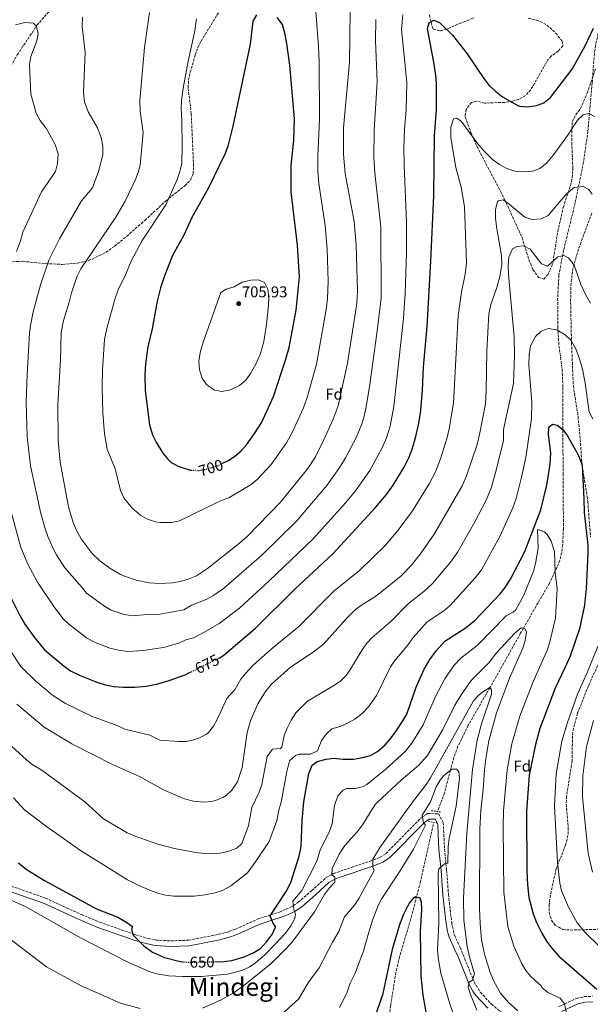
# Model space of a CAD drawing. Units: metres. Extents: x 600221 to 603653, y 4756926 to 4759289.
# Drawn here: x 602616 to 602981, y 4757473 to 4758103 of the extents above; entities that cross this region are included whole.
import ezdxf
from ezdxf.enums import TextEntityAlignment as Align

# ---------------------------------------------------------------- set-up
doc = ezdxf.new("R2010")
doc.units = ezdxf.units.M
doc.header["$MEASUREMENT"] = 0
for name, pattern in [('DGN Style 2', [1.739922, 1.043953, -0.695969]), ('DGN Style 3', [2.435891, 1.739922, -0.695969]), ('DGN Style 5', [1.217945, 0.521977, -0.695969])]:
    doc.linetypes.add(name, pattern=pattern)
for name, color, linetype, lineweight in [('Barranco lineal', 142, 'DGN Style 3', 13), ('Camino', 7, 'DGN Style 3', 0), ('Cota de curva de nivel directora', 7, 'Continuous', 0), ('Cota de punto acotado terreno', 7, 'Continuous', 0), ('Curva de nivel directora', 30, 'Continuous', 30), ('Curva de nivel directora no vista', 30, 'DGN Style 5', 30), ('Curva de nivel intermedia', 30, 'Continuous', 0), ('Etiqueta de zona arbolada', 92, 'Continuous', 0), ('Margen derecho', 7, 'Continuous', 0), ('Pontón-alcantarilla (pasos de agua)', 1, 'DGN Style 2', 0), ('Punto acotado terreno (símbolo)', 7, 'Continuous', 0), ('Texto de Área (paraje) menor', 7, 'Continuous', 0), ('Zona arbolada', 92, 'DGN Style 3', 0)]:
    doc.layers.add(name, color=color, linetype=linetype, lineweight=lineweight)
doc.styles.add('Style-Arial', font='arial.ttf')

# ---------------------------------------------------------------- blocks, each defined once
blk = doc.blocks.new('5PATER')
at = {"layer": 'Punto acotado terreno (símbolo)', "linetype": 'Continuous', "lineweight": 0}
h = blk.add_hatch(color=51, dxfattribs=at)
edge = h.paths.add_edge_path()
edge.add_ellipse((0, 0), major_axis=(-0.11, -0.111), ratio=0.999422, start_angle=0, end_angle=360)

msp = doc.modelspace()

# ---------------------------------------------------------------- linework, layer by layer
at = {"layer": 'Barranco lineal', "color": 142, "linetype": 'DGN Style 3', "lineweight": 13}
for points in [[(602531.55, 4757963.28, 660.9), (602550.48, 4757986.42, 665.25), (602568.36, 4758007.45, 670), (602580.99, 4758030.59, 671.98), (602600.97, 4758055.84, 675.1), (602614.65, 4758080.03, 679.79), (602627.27, 4758098.96, 680.15), (602640.94, 4758114.74, 684.07), (602661.98, 4758133.67, 685.87), (602683.02, 4758157.86, 690), (602697.74, 4758173.64, 691.4), (602707.21, 4758202.04, 695), (602707.21, 4758220.97, 695.54), (602701.95, 4758238.85, 697.6), (602698.8, 4758266.2, 700)], [(603017.35, 4758266.02, 690.95), (603013.3, 4758240.26, 687.61), (603011.98, 4758223.31, 685.21), (603008.78, 4758199.57, 683.58), (603006.82, 4758189.77, 683.09), (603002.04, 4758171.7, 682.2), (602998.34, 4758162.52, 680.53), (602996.25, 4758156.08, 679.4), (602993.08, 4758131.36, 677.41), (602988.86, 4758105.64, 674.59), (602984.47, 4758086.11, 673.42), (602983.71, 4758080.88, 673.03), (602982.28, 4758062.2, 670.49), (602979.59, 4758031.25, 668.4), (602976.78, 4758011.57, 666.11), (602971.43, 4757985.58, 664.02), (602964.01, 4757955.15, 659.75), (602961, 4757939.32, 657.75), (602960.23, 4757924.47, 655.72)], [(602960.23, 4757924.47, 655.72), (602960.28, 4757906.53, 655.09), (602960.45, 4757903.86, 655), (602961.06, 4757894.1, 654.52), (602963.11, 4757879.28, 653.39), (602963.6, 4757867.39, 652.31), (602963.49, 4757840.65, 650), (602963.48, 4757840.19, 649.97), (602963.78, 4757812.59, 648.59), (602963.89, 4757777.4, 647.17), (602963.43, 4757766.97, 646.53), (602962.79, 4757762.04, 646.17), (602961.53, 4757757.23, 645.75), (602959.76, 4757752.55, 645.27), (602958.63, 4757750.19, 645), (602954.97, 4757742.55, 644.04), (602938.32, 4757713.74, 640), (602936.49, 4757710.58, 639.58), (602921.16, 4757683.13, 635.96), (602916.89, 4757675.75, 635), (602903.03, 4757651.75, 631.99), (602896.47, 4757638.31, 630.74), (602893.83, 4757631.23, 630.3), (602891.7, 4757623.08, 630), (602887.89, 4757608.54, 629.67), (602883.41, 4757596.65, 629.4)], [(602846.95, 4757398.25, 615.61), (602848.49, 4757412.78, 615.76), (602849.64, 4757437.48, 617.55), (602850.8, 4757451.7, 618.6), (602853.44, 4757472.83, 620.25), (602856.57, 4757492.57, 620.7), (602858.81, 4757502.76, 621.17), (602865.91, 4757526.59, 623.75), (602872.31, 4757551.08, 625.79), (602880.97, 4757589.7, 628.93)]]:
    msp.add_polyline3d(points, dxfattribs=at)
at = {"layer": 'Camino', "color": 7, "linetype": 'DGN Style 3', "lineweight": 0}
for points in [[(602610.85, 4757549, 646.89), (602632.75, 4757541.31, 647.92), (602655.56, 4757530.85, 648.8), (602667.51, 4757525.93, 649.22), (602688.49, 4757518.55, 650), (602690.39, 4757517.88, 650.08), (602698.68, 4757515.46, 650.39), (602703.24, 4757514.56, 650.55), (602712.8, 4757513.98, 650.84), (602724.25, 4757514.43, 651.1), (602743.47, 4757518.19, 651.24), (602750.01, 4757519.92, 651.18), (602754.4, 4757521.56, 651.09), (602768.11, 4757527.82, 650.55), (602776.96, 4757530.71, 650), (602782.27, 4757532.43, 648.59), (602786.64, 4757534.17, 646.58), (602790.69, 4757536.16, 645.11), (602791.16, 4757536.48, 645), (602794.37, 4757538.66, 644.37), (602802.97, 4757546.13, 642.62), (602811.87, 4757554.22, 640.76), (602815.81, 4757556.47, 640), (602816.67, 4757556.96, 639.82), (602842.01, 4757565.57, 635), (602842.57, 4757565.76, 634.9), (602846.79, 4757567.5, 634.15), (602850.38, 4757569.75, 633.51), (602872.7, 4757592.42, 630.08), (602873.79, 4757593.17, 630), (602877.07, 4757595.45, 629.78), (602883.95, 4757595.15, 629.53), (602887.07, 4757589.61, 629.41), (602887.45, 4757582.18, 629.42), (602887.88, 4757572.54, 629.62), (602888.81, 4757563.38, 630), (602889.23, 4757559.3, 630.21), (602890.41, 4757543.64, 631.09), (602892.46, 4757525.47, 632.23), (602894.19, 4757517.68, 632.77), (602897.8, 4757509.8, 633.38), (602899.77, 4757505.14, 633.74), (602906.07, 4757489.66, 635), (602906.86, 4757487.73, 635.16), (602910.74, 4757481.29, 635.76), (602917.91, 4757473.56, 636.65), (602925.23, 4757467.51, 637.56)], [(602961.01, 4757472.05, 644.24), (602964.64, 4757473.74, 645), (602972.01, 4757477.18, 646.25), (602977.36, 4757478.36, 647.67), (602982.59, 4757478.62, 649.03)]]:
    msp.add_polyline3d(points, dxfattribs=at)
at = {"layer": 'Curva de nivel directora', "color": 30, "linetype": 'Continuous', "lineweight": 30, "flags": 128}
for points, elevation in [([(602767.64, 4758105.72), (602765.4, 4758101.6), (602763.61, 4758086.87), (602757.85, 4758059.72), (602752.5, 4758034.49), (602749.24, 4758021.74), (602747.59, 4758017.02), (602736.83, 4757994.72), (602726.36, 4757976.19), (602721.11, 4757964.88), (602714.03, 4757951.81), (602708.81, 4757938.98), (602706.27, 4757931.16), (602704.17, 4757922.82), (602700.88, 4757904.99), (602698.2, 4757893.64), (602696.59, 4757882.79), (602696.21, 4757875.38), (602696.52, 4757865.61), (602699.29, 4757843.78), (602701.19, 4757837.22), (602703.38, 4757832.72), (602707.76, 4757825.63), (602710.95, 4757821.68), (602713.18, 4757819.65), (602717.54, 4757817.2), (602725.15, 4757814.74), (602725.78, 4757814.73)], 700), ([(602745.93, 4757819.15), (602749.35, 4757820.74), (602753.52, 4757823.5), (602757.62, 4757826.86), (602761.33, 4757830.96), (602766.46, 4757838.08), (602771.03, 4757845.51), (602778.51, 4757861.88), (602786.29, 4757884.93), (602788.49, 4757893.04), (602793.04, 4757916.96), (602795.09, 4757938.3), (602793.91, 4757958.47), (602789.91, 4757992.54), (602789.83, 4758009.56), (602791.56, 4758025.38), (602791.92, 4758039.17), (602788.93, 4758073.53), (602787.12, 4758087.3), (602786.03, 4758093.04), (602784.2, 4758099.38), (602780.86, 4758103.96)], 700), ([(602743.36, 4757694.48), (602744.11, 4757694.85), (602746.89, 4757696.76), (602767.03, 4757713.9), (602792.18, 4757738.81), (602816.46, 4757761.35), (602843.67, 4757790.81), (602850.88, 4757799.25), (602855.05, 4757805.06), (602862.1, 4757816.56), (602865.02, 4757822.63), (602867.17, 4757828.17), (602869.57, 4757836.28), (602871.47, 4757844.73), (602872.64, 4757852.83), (602873.77, 4757865.9), (602874.38, 4757880.48), (602876.71, 4757906.5), (602879.19, 4757948.33), (602881.01, 4757990.11), (602881.39, 4758028.34), (602882.66, 4758044.99), (602882.7, 4758061.96), (602882.38, 4758066.95), (602881.29, 4758074.1), (602877.03, 4758096.83), (602878.11, 4758100.65), (602880.98, 4758102.24), (602884.58, 4758100.85), (602892.9, 4758092.73), (602902.43, 4758080.76), (602913.41, 4758064.41), (602916.53, 4758060.51), (602920.6, 4758056.65), (602924.98, 4758053.33), (602934.35, 4758047.97), (602935.9, 4758047.36), (602940.88, 4758046.82), (602946.73, 4758047.69), (602951.42, 4758049.41), (602955.75, 4758052.82), (602969.57, 4758070.96), (602977.9, 4758085.82), (602983.08, 4758097.24)], 675), ([(602740.92, 4757500.6), (602746.85, 4757500.84), (602751.8, 4757501.51), (602759.79, 4757503.89), (602765.98, 4757506.63), (602770.25, 4757509.23), (602774.11, 4757513.47), (602777.66, 4757518.18), (602779.77, 4757522.81), (602779.78, 4757523.23), (602778.3, 4757525.2), (602776.46, 4757529.92), (602786.56, 4757545.65), (602789.51, 4757551.39), (602795.01, 4757568.03), (602796.23, 4757574.39), (602796.86, 4757590.98), (602797.85, 4757602.82), (602801.16, 4757620.85), (602803.19, 4757626.27), (602806.37, 4757628.51), (602812.13, 4757630.2), (602817.12, 4757630.71), (602822.94, 4757630.14), (602829.71, 4757630.16), (602835.68, 4757631.06), (602840.5, 4757632.36), (602844.99, 4757634.93), (602849.98, 4757639.35), (602853.7, 4757643.64), (602857.11, 4757648.36), (602861.28, 4757654.51), (602863.72, 4757658.87), (602869.84, 4757676.13), (602874.89, 4757687.52), (602878.46, 4757693.67), (602882.77, 4757699.52), (602888.01, 4757705.52), (602901.18, 4757713.73), (602907.31, 4757718.66), (602923.45, 4757735.77), (602926.56, 4757739.69), (602930.01, 4757745.07), (602939.29, 4757762.88), (602949.56, 4757789.38), (602953.21, 4757805.16), (602955.41, 4757818.6), (602955.78, 4757825.88), (602954.46, 4757837.25), (602954.53, 4757842.25), (602957.03, 4757844.21), (602959.88, 4757843.56), (602963.77, 4757840.42), (602966.71, 4757836.18), (602973.54, 4757824.14), (602975.86, 4757818.01), (602977.05, 4757796.44), (602977.13, 4757787.69), (602979.5, 4757766.81), (602979.57, 4757761.81), (602978.51, 4757739.15), (602977.49, 4757728.41), (602974.13, 4757713.4), (602968.13, 4757695.98), (602965.08, 4757688.82), (602958.57, 4757675.48), (602948.74, 4757649.74), (602945.99, 4757639.46), (602942.09, 4757619.8), (602940.27, 4757596.79), (602940.59, 4757558.71), (602940.97, 4757549.84), (602941.89, 4757541.74), (602944.46, 4757531.22), (602946.59, 4757525.71), (602950.02, 4757518.96), (602953.17, 4757513.79), (602956.35, 4757509.48), (602960.97, 4757504.23), (602985.3, 4757483.09)], 650), ([(602603.34, 4757747.37), (602616.65, 4757721.07), (602619.57, 4757716.26), (602625.59, 4757707.76), (602632.15, 4757699.96), (602644.67, 4757689.43), (602648.73, 4757686.5), (602654.87, 4757683.48), (602665.45, 4757679.19), (602670.24, 4757677.77), (602676.25, 4757676.6), (602682.38, 4757676.05), (602689.91, 4757676.04), (602697.1, 4757676.71), (602704.46, 4757678.29), (602711.71, 4757680.38), (602722.01, 4757684.03), (602724.87, 4757685.43)], 675), ([(602615.43, 4757563.94), (602620.37, 4757559.82), (602631.57, 4757552.89), (602665.27, 4757534.42), (602678.98, 4757529.05), (602684.02, 4757526.14), (602688.27, 4757523.24), (602687.7, 4757521.48), (602688.76, 4757517.55), (602695.53, 4757510.91), (602701.11, 4757506.74), (602708.87, 4757503.29), (602718.86, 4757500.8), (602720.36, 4757500.67)], 650), ([(602843.19, 4757464.35), (602848.58, 4757480.28), (602854.85, 4757509.59), (602859.5, 4757525.14), (602861.76, 4757531.05), (602865.2, 4757537.96), (602868.56, 4757541.75), (602869.27, 4757542.27), (602872.1, 4757541.4), (602872.84, 4757539.05), (602873.13, 4757534.06), (602872.33, 4757519.94), (602872.74, 4757491.41), (602874.02, 4757479.22), (602875.94, 4757468.51)], 625)]:
    msp.add_lwpolyline(points, dxfattribs=dict(at, elevation=elevation))
at = {"layer": 'Curva de nivel directora no vista', "color": 30, "linetype": 'DGN Style 5', "lineweight": 30, "flags": 128}
for points, elevation in [([(602725.78, 4757814.73), (602731.15, 4757814.56), (602736.06, 4757815.46), (602741.83, 4757817.25), (602745.93, 4757819.15)], 700), ([(602724.87, 4757685.43), (602743.36, 4757694.48)], 675), ([(602720.36, 4757500.67), (602723.85, 4757500.37), (602739.68, 4757500.55), (602740.92, 4757500.6)], 650)]:
    msp.add_lwpolyline(points, dxfattribs=dict(at, elevation=elevation))
at = {"layer": 'Curva de nivel intermedia', "color": 30, "linetype": 'Continuous', "lineweight": 0, "flags": 128}
for points, elevation in [([(602699.31, 4758107.09), (602696, 4758084.83), (602693, 4758051), (602693.33, 4758044.13), (602695.15, 4758030.55), (602693.29, 4758009.66), (602691.99, 4758004.83), (602690.1, 4758000.08), (602683.69, 4757986.59), (602677.71, 4757976.32), (602655.33, 4757943.42), (602652.8, 4757938.22), (602649.26, 4757928.06), (602647.85, 4757922.13), (602644.18, 4757910.33), (602642.75, 4757902.76), (602642.35, 4757885.06), (602640.51, 4757857.01), (602640.74, 4757834.01), (602642.19, 4757819.78), (602647.46, 4757791.3), (602650.37, 4757781.33), (602652.31, 4757776.7), (602655.42, 4757770.85), (602662.59, 4757761.55), (602667.47, 4757756.79), (602673.95, 4757752.12), (602680.73, 4757748.14), (602683.23, 4757746.93), (602690.77, 4757744.44), (602699.03, 4757742.86), (602705.67, 4757742.34), (602713.88, 4757742.83), (602718.82, 4757743.61), (602723.88, 4757745.02), (602729.22, 4757747.29), (602736.35, 4757751.89), (602756.73, 4757768.06), (602761.62, 4757772.4), (602783.04, 4757794.31), (602800.57, 4757815.75), (602805.31, 4757823.31), (602810.53, 4757833.64), (602816.76, 4757847.27), (602819.92, 4757855.83), (602825.77, 4757883.11), (602831.9, 4757921.31), (602832.3, 4757929.07), (602831.35, 4757958.77), (602830.2, 4757973.62), (602824.36, 4758004.36), (602823.25, 4758016.44), (602823.38, 4758033.4), (602827.02, 4758075.46), (602827.85, 4758124.99)], 690), ([(602718.41, 4757782.29), (602745.14, 4757795.36), (602749.85, 4757797.04), (602764.23, 4757805.51), (602768.08, 4757808.7), (602776.93, 4757818.44), (602786.82, 4757832.12), (602790.43, 4757838.87), (602797.63, 4757854.57), (602800.01, 4757861.22), (602805.96, 4757882.55), (602812.15, 4757917.32), (602812.95, 4757924.11), (602813.57, 4757935.48), (602812.78, 4757956.02), (602811.47, 4757971.01), (602807.47, 4757997.85), (602806.91, 4758005.94), (602806.81, 4758015.48), (602807.87, 4758038.78), (602807.69, 4758075.9), (602807.19, 4758085.39), (602804.16, 4758127.63)], 695), ([(602607.16, 4757801.61), (602616.97, 4757765.33), (602621.35, 4757754.75), (602627.61, 4757743.17), (602637.7, 4757728.21), (602643.85, 4757720), (602647.48, 4757716.55), (602659.01, 4757707.54), (602663.97, 4757704.79), (602673.89, 4757700.94), (602679.29, 4757699.64), (602685.17, 4757698.85), (602695.15, 4757699.42), (602708.27, 4757701.48), (602717.91, 4757704.14), (602722.55, 4757706.39), (602727.39, 4757707.67), (602732.72, 4757710.32), (602743.69, 4757716.87), (602756.8, 4757726.57), (602775.8, 4757744.05), (602803.75, 4757770.66), (602824.73, 4757794.18), (602830.89, 4757801.64), (602840.21, 4757814.59), (602848.04, 4757829), (602850.86, 4757835.47), (602853.02, 4757842.8), (602855.41, 4757855.46), (602861.65, 4757911.9), (602862.7, 4757927.33), (602863.46, 4757953.57), (602863.59, 4757973.41), (602862.02, 4758009.85), (602861.9, 4758020.55), (602862.3, 4758032.7), (602863.28, 4758044.98), (602863.79, 4758062.4), (602860.47, 4758096.37), (602861.31, 4758105.59)], 680), ([(602656.36, 4758104.07), (602656.11, 4758098.29), (602658.06, 4758081.86), (602657.04, 4758056.04), (602657.65, 4758050.15), (602659.91, 4758043.58), (602665.94, 4758033.36), (602668.29, 4758027.29), (602669.4, 4758021.65), (602669.45, 4758016.31), (602666.71, 4758005.62), (602662.79, 4757995.15), (602655.83, 4757986.78), (602641.61, 4757962.44), (602634.76, 4757948.96), (602629.56, 4757933.16), (602624.92, 4757916), (602623.08, 4757907.14), (602622.49, 4757902.17), (602621.07, 4757876.1), (602620.25, 4757857.92), (602620.9, 4757836.25), (602623.19, 4757817.48), (602629.79, 4757786.95), (602632.49, 4757777.32), (602634.28, 4757772.38), (602637.36, 4757765.09), (602639.76, 4757760.7), (602645.1, 4757752.36), (602655.82, 4757740.17), (602658.9, 4757736.06), (602670.38, 4757727.76)], 685), ([(602613.53, 4758099.26), (602619.41, 4758100.81), (602625.01, 4758100.4), (602626.96, 4758098.12), (602628.08, 4758093.7), (602627.07, 4758088.99), (602623.24, 4758079.13), (602622.43, 4758073.99), (602623.42, 4758054.99), (602626.67, 4758042.74), (602629.23, 4758038.14), (602633.11, 4758033.28), (602638.94, 4758022.75), (602640.73, 4758016.87), (602640.49, 4758010.75), (602639.12, 4758005.63), (602630.22, 4757992.52), (602618.29, 4757966.9), (602616.82, 4757961.29), (602614.2, 4757954.5)], 680), ([(602729.36, 4758103.09), (602728.16, 4758095.45), (602723.95, 4758076.08), (602720.85, 4758058.76), (602719.66, 4758050.86), (602719.5, 4758045.86), (602719.97, 4758038.02), (602720.15, 4758021.67), (602719.79, 4758010.44), (602718.71, 4758005.56), (602716.94, 4758000.5), (602709.58, 4757984.35), (602694.63, 4757961.57), (602687.58, 4757948.24), (602683.34, 4757938.4), (602679.29, 4757930.66), (602676.75, 4757923.24), (602671.95, 4757905.22), (602670.47, 4757898.2), (602669.16, 4757878.93), (602668.94, 4757867.85), (602669.36, 4757851.35), (602670.53, 4757837.93), (602672.18, 4757828.22), (602677.22, 4757815.58), (602680.6, 4757801.68), (602682.75, 4757796.97), (602687.88, 4757790.6), (602693.56, 4757785.89), (602697.91, 4757783.42), (602703, 4757781.77), (602706.11, 4757781.25), (602713.53, 4757781.24), (602718.41, 4757782.29)], 695), ([(602670.38, 4757727.76), (602674.78, 4757725.39), (602682.33, 4757722.69), (602687.97, 4757721.64), (602695.33, 4757722.39), (602704.83, 4757722.59), (602721.08, 4757725.43), (602726.15, 4757728.55), (602735.35, 4757732.17), (602739.77, 4757734.51), (602746.58, 4757739.23), (602770.98, 4757760.4), (602793.2, 4757782.23), (602812.65, 4757804.96), (602820.94, 4757816.59), (602824.52, 4757822.59), (602831.28, 4757835.48), (602834.73, 4757843.7), (602836.26, 4757848.46), (602837.5, 4757854.21), (602839.81, 4757867.96), (602844.68, 4757902.04), (602847.44, 4757924.69), (602847.13, 4757970.27), (602843.3, 4758004.61), (602842.62, 4758014.59), (602842.88, 4758032.07), (602844.88, 4758062.84), (602843.8, 4758089.25), (602844.03, 4758102.58)], 685), ([(602603.16, 4757710.05), (602616.87, 4757689.33), (602626.48, 4757679.89), (602637.29, 4757671.07), (602645.55, 4757665.72), (602662.05, 4757657.49), (602678.96, 4757651.34), (602683.53, 4757649.31), (602699.33, 4757645.46), (602705.79, 4757642.17), (602717.98, 4757641.36), (602722.79, 4757641.46), (602727.66, 4757642.47), (602731.23, 4757643.8), (602735.69, 4757646.06), (602736.94, 4757647.16), (602740.07, 4757651.14), (602742.52, 4757655.45), (602748.61, 4757668.9), (602753.96, 4757674.76), (602757.68, 4757681.14), (602760.72, 4757685.1), (602765.49, 4757690.26), (602778.23, 4757701.38), (602794.59, 4757714.69), (602817.05, 4757737.38), (602833.42, 4757750.56), (602850.08, 4757766.93), (602858.26, 4757776.38), (602867.35, 4757788.74), (602877.99, 4757806.05), (602882.14, 4757813.73), (602885.38, 4757822.05), (602889.61, 4757835.64), (602890.91, 4757841.11), (602893.53, 4757857.46), (602896.51, 4757913.64), (602898.64, 4757928.38), (602901.01, 4757939.96), (602901.84, 4757947.18), (602900.7, 4757983.1), (602898.43, 4757995.62), (602895.12, 4758008.16), (602891.93, 4758027.13), (602891.83, 4758033.91), (602893.52, 4758039.16), (602895.51, 4758039.71), (602898.45, 4758037.76), (602909.11, 4758023.25), (602913.17, 4758018.58), (602918.47, 4758013.33), (602923.01, 4758010.02), (602927.65, 4758007.46), (602932.76, 4758005.85), (602939, 4758005.29), (602944.13, 4758005.71), (602948.93, 4758007.45), (602953.32, 4758011.01), (602957.59, 4758016.16), (602967.11, 4758029.38), (602972.95, 4758038.28), (602976.57, 4758041.77), (602980.16, 4758042.52), (602983.77, 4758040.72)], 670), ([(602614.32, 4757665.22), (602631.95, 4757650.57), (602649.52, 4757639.86), (602675.53, 4757626.62), (602692.77, 4757619), (602708.27, 4757610.58), (602714.48, 4757607.64), (602721.51, 4757604.76), (602727.38, 4757603.24), (602733.88, 4757602.54), (602738.83, 4757602.97), (602741.44, 4757603.6), (602746.03, 4757605.55), (602748.18, 4757606.94), (602751.88, 4757610.3), (602755.48, 4757615.67), (602758.55, 4757624.68), (602761.74, 4757647.17), (602763.81, 4757654.67), (602768.47, 4757665.51), (602773.39, 4757673.29), (602777.27, 4757677.98), (602789.44, 4757688.85), (602803.79, 4757698.54), (602810.52, 4757703.61), (602825.16, 4757719.9), (602830.92, 4757725.75), (602836.04, 4757729.43), (602842.74, 4757733.3), (602846.76, 4757736.28), (602859.86, 4757747.02), (602866.74, 4757754.14), (602872.9, 4757762.02), (602881.32, 4757773.92), (602899.26, 4757804.82), (602901.96, 4757811.2), (602908.8, 4757831.05), (602910.34, 4757837.48), (602913.99, 4757857.1), (602914.56, 4757865.36), (602914.96, 4757890.8), (602916.11, 4757914.53), (602917.44, 4757920.57), (602921.24, 4757931.44), (602923.24, 4757938.49), (602924.49, 4757946.03), (602924.32, 4757951.95), (602921.25, 4757968.88), (602920.47, 4757975.49), (602920.54, 4757981.28), (602921.73, 4757986.09), (602922.23, 4757986.79), (602925.28, 4757987.48), (602929.3, 4757984.7), (602939.21, 4757976.4), (602943.97, 4757974.81), (602949.71, 4757975.33), (602954.22, 4757977.49), (602966.14, 4757991.43), (602969.9, 4757994.68), (602970.86, 4757995.29), (602976.47, 4757995.94), (602980.22, 4757994.07), (602982.39, 4757991.12)], 665), ([(602620.54, 4757629.63), (602624.27, 4757626.73), (602630.27, 4757623.07), (602657.93, 4757602.88), (602669.82, 4757592.06), (602685, 4757583.03), (602690, 4757580.88), (602704.47, 4757575.87), (602715.26, 4757573.09), (602728.83, 4757570.56), (602734.18, 4757569.83), (602739.29, 4757569.64), (602744.32, 4757570.1), (602749.35, 4757571.01), (602755.06, 4757573.18), (602758.29, 4757576.3), (602762.59, 4757587.47), (602764.7, 4757599.22), (602769.41, 4757609.1), (602770.95, 4757613.86), (602774.37, 4757631.81), (602777.82, 4757636.42), (602783.08, 4757636.98), (602783.86, 4757637.68), (602785.43, 4757645.25), (602787.22, 4757649.92), (602789.78, 4757655.09), (602792.81, 4757659.69), (602800.32, 4757667.06), (602817.52, 4757677.33), (602821.61, 4757680.23), (602824.91, 4757683.62), (602827.84, 4757687.69), (602835.31, 4757700.03), (602838.22, 4757704.12), (602841.65, 4757707.77), (602853.46, 4757718.04), (602864.94, 4757729.61), (602874.57, 4757737.18), (602880.26, 4757742.31), (602891.68, 4757755.99), (602896.4, 4757762.51), (602907.34, 4757781.77), (602914.41, 4757795.5), (602917.82, 4757803.93), (602921.21, 4757815.49), (602925.49, 4757833.61), (602925.66, 4757840.68), (602932.06, 4757870.17), (602932.58, 4757888.16), (602932.31, 4757900.03), (602928.69, 4757939.84), (602928.52, 4757945.53), (602928.93, 4757950.93), (602931.34, 4757956.23), (602934.08, 4757957.71), (602938.63, 4757958.01), (602942.61, 4757955.91), (602949.87, 4757946.5), (602953.78, 4757945.08), (602960.27, 4757951.14), (602964.08, 4757951.89), (602967.06, 4757950.34), (602970.71, 4757945.74), (602975, 4757933.27), (602977.94, 4757926.88), (602981.13, 4757921.45)], 660), ([(602768.92, 4757936.36), (602763.92, 4757936.2), (602758.58, 4757934.8), (602753.46, 4757931.79), (602748.31, 4757930.44), (602744.76, 4757928.19), (602733.54, 4757896.62), (602731.85, 4757890.67), (602730.79, 4757884.61), (602731.16, 4757878.77), (602732.89, 4757873.6), (602735.65, 4757869.43), (602740.81, 4757865.78), (602745.57, 4757865), (602750.92, 4757865.97), (602756.67, 4757868.76), (602760.95, 4757872.47), (602763.89, 4757876.51), (602767.27, 4757882.42), (602770.29, 4757889.3), (602772.36, 4757896.95), (602774.06, 4757907.9), (602775.42, 4757920.08), (602775.57, 4757925.13), (602774.93, 4757930.28), (602772.69, 4757934.71), (602768.92, 4757936.36)], 705), ([(602821.11, 4757651.06), (602826.21, 4757653.26), (602830.6, 4757655.69), (602835.2, 4757659.25), (602839.31, 4757663.63), (602844.36, 4757670.88), (602853.41, 4757689.01), (602856.19, 4757693.16), (602864.17, 4757702.78), (602867.89, 4757707.87), (602876.83, 4757717.89), (602887.41, 4757724.83), (602891.29, 4757727.99), (602907.57, 4757745.88), (602911.48, 4757751.1), (602923.31, 4757772.32), (602931.59, 4757790.76), (602933.69, 4757796.65), (602937.21, 4757810.32), (602939.87, 4757822.75), (602943.51, 4757847.72), (602943.64, 4757857.9), (602941.88, 4757882), (602941.9, 4757888.61), (602942.83, 4757894.17), (602946.11, 4757900.14), (602949.78, 4757903.55), (602954.44, 4757905.17), (602959.64, 4757904.32), (602964.96, 4757901.29), (602968.73, 4757897.71), (602971.82, 4757892.26), (602974.1, 4757885.83), (602976.01, 4757879.37), (602977.54, 4757871.63), (602980.37, 4757851.95), (602982.71, 4757847.51)], 655), ([(602602.26, 4757543.88), (602620.22, 4757535.7), (602655.49, 4757515.81), (602683.99, 4757501.04), (602698.9, 4757494.5), (602703.65, 4757492.97), (602711.52, 4757491.64), (602720.63, 4757491.19), (602732.57, 4757491.26), (602749.18, 4757492.82), (602758.25, 4757495.11), (602762.85, 4757497.17), (602767.02, 4757499.92), (602772.88, 4757505.1), (602779.52, 4757511.82), (602786.15, 4757518.98), (602789.66, 4757523.62), (602792.08, 4757528.28), (602792.59, 4757531.16), (602791.42, 4757534.21), (602790.84, 4757539.29), (602796.66, 4757546.26), (602806.15, 4757564.87), (602808.42, 4757571.89), (602814.37, 4757584.12), (602816.01, 4757588.84), (602817.52, 4757600.4), (602819.66, 4757606.65), (602823.1, 4757610.38), (602825.15, 4757611.32), (602830.55, 4757611.29), (602835.46, 4757612.44), (602838.25, 4757613.87), (602850.48, 4757623.85), (602862.61, 4757635), (602867.06, 4757640.37), (602874.3, 4757652.02), (602882.09, 4757670.17), (602888.16, 4757681.37), (602893.88, 4757689.92), (602898.25, 4757694.7), (602908.68, 4757702.68), (602927.23, 4757721.74), (602931.73, 4757724.08), (602933.38, 4757725.46), (602938.57, 4757734.8), (602944.88, 4757750.3), (602946.14, 4757755.13), (602947.81, 4757764.92), (602947.37, 4757776.74), (602951.84, 4757775.4), (602953.45, 4757773.71), (602956.14, 4757769.47), (602958.1, 4757762.83), (602958.67, 4757749.46), (602959.85, 4757739.02), (602958.9, 4757720.21), (602955.23, 4757705.08), (602953.65, 4757700.13), (602944.26, 4757679.09), (602936.03, 4757657.67), (602930.99, 4757639.88), (602927.94, 4757623.28), (602925.64, 4757596.99), (602925.36, 4757586.99), (602925.8, 4757545.14), (602928.33, 4757523.2), (602932.14, 4757510.72), (602937.38, 4757499.35), (602939.95, 4757495.17), (602943.01, 4757491.19), (602949.59, 4757485.26), (602950.18, 4757484.19), (602954.04, 4757481.11), (602961.73, 4757477.4), (602964.66, 4757473.71), (602967.25, 4757461.91)], 645), ([(602733.02, 4757470.94), (602745.08, 4757476.4), (602752.65, 4757480.61), (602759.24, 4757485.36), (602777.04, 4757499.61), (602785.83, 4757508.22), (602790.14, 4757513.02), (602795.23, 4757519.56), (602804.67, 4757532.61), (602811.04, 4757543.68), (602814.3, 4757547.86), (602817.82, 4757551.51), (602817.67, 4757554.61), (602815.8, 4757556.25), (602815.96, 4757560.17), (602820.6, 4757569.39), (602824.07, 4757575.03), (602832.14, 4757583.85), (602835.52, 4757588.2), (602843.6, 4757601.14), (602844.93, 4757602.63), (602860.14, 4757616.6), (602871.51, 4757626.37), (602877.01, 4757632.38), (602886.86, 4757649.09), (602894.34, 4757664.2), (602898.57, 4757671.13), (602904.99, 4757680.32), (602916.18, 4757691.63), (602921.2, 4757697.97), (602932.94, 4757710.61), (602936.86, 4757713.92), (602939.3, 4757713.62), (602940.2, 4757711.23), (602939.49, 4757705.85), (602938, 4757701.02), (602929.5, 4757681.84), (602921.17, 4757659.61), (602916.2, 4757641.9), (602914.43, 4757631.7), (602913.43, 4757623.35), (602912.65, 4757610.84), (602911.01, 4757597.2), (602910.37, 4757585.44), (602910.3, 4757534.79), (602910.57, 4757525.05), (602911.48, 4757514.75), (602913.46, 4757505.57), (602917.01, 4757493.8), (602918.9, 4757489.18), (602923.55, 4757480.86), (602928.7, 4757474.58), (602934.71, 4757469.28)], 640), ([(602987.73, 4757706.85), (602978.96, 4757684.85), (602972.93, 4757671.68), (602966.58, 4757653.43), (602962.99, 4757641.55), (602959.23, 4757620.83), (602958.31, 4757600.32), (602960.15, 4757564.38), (602961.68, 4757550.91), (602962.78, 4757546.05), (602967.07, 4757535.46), (602972.76, 4757525.43), (602977.51, 4757519.49), (602996.37, 4757501.22)], 655), ([(602781.66, 4757465.28), (602794.44, 4757476.79), (602800.66, 4757487.25), (602807.82, 4757496.8), (602816.15, 4757513.1), (602820.35, 4757520.05), (602823.98, 4757529.43), (602830.3, 4757536.84), (602833.13, 4757540.98), (602842.95, 4757558.89), (602842.03, 4757561.18), (602842.01, 4757566.21), (602846.65, 4757573.84), (602866.74, 4757601.85), (602876.13, 4757613.94), (602878.85, 4757618.14), (602906.46, 4757667.43), (602909.81, 4757671.07), (602912.28, 4757673.13), (602916.83, 4757675.83), (602917.96, 4757674.35), (602917.85, 4757671.67), (602911.47, 4757652.71), (602908.67, 4757642.26), (602905.68, 4757623.46), (602902.25, 4757582.89), (602900.09, 4757541.31), (602900.29, 4757527.3), (602902.37, 4757510.45), (602903.81, 4757503.87), (602906.99, 4757492.95), (602905.86, 4757488.92), (602903.62, 4757487.66), (602902.97, 4757484.44), (602904.4, 4757479.65), (602908.6, 4757469.63)], 635), ([(602612.32, 4757605.5), (602619.27, 4757597.69), (602633.42, 4757587.07), (602655.12, 4757571.85), (602678.29, 4757557.17), (602685.2, 4757553.04), (602692.32, 4757549.43), (602699.5, 4757546.36), (602704.54, 4757544.51), (602709.52, 4757543.25), (602714.86, 4757542.64), (602727.87, 4757542.64), (602734.66, 4757543.48), (602741.18, 4757544.72), (602746.34, 4757546.41), (602751.19, 4757549.09), (602761.8, 4757557.54), (602767.84, 4757565.7), (602775.71, 4757577.46), (602780.62, 4757590.96), (602781.87, 4757597.42), (602783.35, 4757602.53), (602786.96, 4757622.13), (602788.78, 4757629.04), (602792.51, 4757632.39), (602794.97, 4757633.31), (602802.18, 4757633.27), (602806.68, 4757635.43), (602809.3, 4757641.95), (602812.23, 4757646.1), (602815.9, 4757649.5), (602821.11, 4757651.06)], 655), ([(602983.17, 4757654.86), (602978.69, 4757638.15), (602976.4, 4757619.37), (602976.15, 4757605.79), (602979.72, 4757570.04), (602982.43, 4757557.94)], 660), ([(602606.07, 4757642.85), (602620.54, 4757629.63)], 660), ([(602820.7, 4757471.39), (602825.5, 4757480.57), (602827.64, 4757486.89), (602830.8, 4757493.37), (602834.14, 4757502.59), (602836.03, 4757507.5), (602839.42, 4757519.51), (602841.73, 4757527.23), (602845.36, 4757536.67), (602847.7, 4757541.11), (602859.06, 4757558.06), (602867.98, 4757572.67), (602875.54, 4757587.58), (602875.69, 4757587.93), (602874.38, 4757589.59), (602873.59, 4757594.36), (602878.97, 4757602.82), (602882.48, 4757612.32), (602884.99, 4757616.6), (602887.35, 4757619.68), (602892.49, 4757623.7), (602895.74, 4757623.71), (602897, 4757621.95), (602897.42, 4757617.97), (602895.39, 4757600.17), (602890.79, 4757579.35), (602890.14, 4757574.39), (602890.08, 4757563.72), (602887.92, 4757563.14), (602884.24, 4757559.97), (602883.75, 4757556.89), (602884.3, 4757525.01), (602883.31, 4757508.47), (602883.77, 4757503.15), (602885.62, 4757493.33), (602891.24, 4757473.85), (602896.24, 4757459.73)], 630), ([(602587.55, 4757528.13), (602608.13, 4757516.56), (602633.33, 4757497.52), (602655.5, 4757485.22), (602680.78, 4757474.11), (602693.26, 4757470.73)], 640)]:
    msp.add_lwpolyline(points, dxfattribs=dict(at, elevation=elevation))
at = {"layer": 'Margen derecho', "color": 7, "linetype": 'Continuous', "lineweight": 0}
for points in [[(602609.58, 4757545.7, 646.81), (602631.43, 4757538.02, 647.84), (602654.15, 4757527.6, 648.68), (602666.25, 4757522.62, 649.08), (602689.31, 4757514.51, 649.86), (602692.94, 4757513.45, 650), (602697.84, 4757512.02, 650.19), (602702.79, 4757511.04, 650.36), (602712.76, 4757510.44, 650.67), (602724.66, 4757510.9, 650.96), (602744.27, 4757514.74, 651.14), (602751.08, 4757516.54, 651.08), (602755.76, 4757518.29, 650.99), (602769.39, 4757524.52, 650.48), (602777.53, 4757527.17, 650), (602783.48, 4757529.1, 648.35), (602788.07, 4757530.93, 646.27), (602791.95, 4757532.83, 645), (602792.47, 4757533.09, 644.9), (602796.53, 4757535.85, 644.12), (602805.33, 4757543.49, 642.46), (602813.96, 4757551.34, 640.74), (602817.73, 4757553.48, 640), (602818.16, 4757553.73, 639.91), (602820.51, 4757554.57, 639.44), (602842.03, 4757561.84, 635), (602843.81, 4757562.44, 634.68), (602848.42, 4757564.34, 633.87), (602852.61, 4757566.97, 633.13), (602874.61, 4757589.3, 630), (602874.99, 4757589.7, 629.97), (602878.11, 4757591.86, 629.79), (602881.83, 4757591.7, 629.65), (602883.58, 4757588.6, 629.55), (602883.92, 4757582.01, 629.45), (602884.34, 4757572.28, 629.53), (602885.49, 4757561.05, 630), (602885.7, 4757558.99, 630.13), (602886.89, 4757543.31, 631.14), (602888.95, 4757524.97, 632.37), (602889.8, 4757520.05, 632.7), (602890.87, 4757516.44, 632.96), (602894.56, 4757508.38, 633.54), (602896.5, 4757503.78, 633.87), (602903.43, 4757486.75, 635), (602903.65, 4757486.22, 635.03), (602906.02, 4757481.83, 635.32), (602907.99, 4757479.05, 635.52), (602915.48, 4757470.99, 636.16)], [(602962.63, 4757468.9, 643.9), (602973.15, 4757473.81, 646.25), (602977.83, 4757474.83, 647.67), (602982.68, 4757475.08, 649.03)]]:
    msp.add_polyline3d(points, dxfattribs=at)
at = {"layer": 'Pontón-alcantarilla (pasos de agua)', "color": 1, "linetype": 'DGN Style 2', "lineweight": 0, "elevation": 627.68, "flags": 128}
for points in [[(602879.3, 4757597.15), (602885.4, 4757596.41)], [(602877.43, 4757590.42), (602882.69, 4757589.35)]]:
    msp.add_lwpolyline(points, dxfattribs=at)
at = {"layer": 'Zona arbolada', "color": 92, "linetype": 'DGN Style 3', "lineweight": 0}
for points in [[(602594.49, 4757947.14, 677.84), (602618.16, 4757948.17, 684.26), (602632.89, 4757946.73, 686.85), (602643.31, 4757946.21, 688.23), (602653.21, 4757947.05, 689.47), (602657.7, 4757948.01, 690.05), (602662.5, 4757949.54, 690.74), (602671.39, 4757953.9, 692.23), (602676.9, 4757957.8, 693.15), (602684.62, 4757964.16, 694.05), (602696.28, 4757974.36, 694.76), (602709.52, 4757986.69, 695.04), (602721.83, 4757996.46, 696.78), (602725.43, 4758000.12, 697.27), (602727.08, 4758003.99, 697.5), (602727.43, 4758008.98, 697.47), (602725.93, 4758042.44, 695.56), (602723.88, 4758059.11, 696.34), (602724.25, 4758064.04, 696.23), (602725.29, 4758068.94, 696.01), (602728.51, 4758080.06, 696.04), (602730.13, 4758084.79, 696.22), (602732.16, 4758088.93, 696.32), (602754.08, 4758124.5, 696.8)], [(602594.49, 4757947.14, 677.84), (602618.16, 4757948.17, 684.26), (602632.89, 4757946.73, 686.85), (602643.31, 4757946.21, 688.23), (602653.21, 4757947.05, 689.47), (602657.7, 4757948.01, 690.05), (602662.5, 4757949.54, 690.74), (602671.39, 4757953.9, 692.23), (602676.9, 4757957.8, 693.15), (602684.62, 4757964.16, 694.05), (602696.28, 4757974.36, 694.76), (602709.52, 4757986.69, 695.04), (602721.83, 4757996.46, 696.78), (602725.43, 4758000.12, 697.27), (602727.08, 4758003.99, 697.5), (602727.43, 4758008.98, 697.47), (602725.93, 4758042.44, 695.56), (602723.88, 4758059.11, 696.34), (602724.25, 4758064.04, 696.23), (602725.29, 4758068.94, 696.01), (602728.51, 4758080.06, 696.04), (602730.13, 4758084.79, 696.22), (602732.16, 4758088.93, 696.32), (602754.08, 4758124.5, 696.8)], [(602878.17, 4758105.55, 677.13), (602880.05, 4758097.93, 676.4), (602880.91, 4758096.6, 676.36), (602885.16, 4758095.36, 676.34), (602890.32, 4758096.95, 676.4), (602897.62, 4758100.13, 676.68), (602906.89, 4758103.79, 677.97)], [(602878.17, 4758105.55, 677.13), (602880.05, 4758097.93, 676.4), (602880.91, 4758096.6, 676.36), (602885.16, 4758095.36, 676.34), (602890.32, 4758096.95, 676.4), (602897.62, 4758100.13, 676.68), (602906.89, 4758103.79, 677.97)], [(602941.28, 4758103.43, 679.21), (602946.67, 4758102.26, 679.3), (602951.21, 4758100.38, 679.1), (602955.23, 4758097.55, 678.64), (602959.07, 4758094.01, 678.18), (602963.11, 4758088.84, 677.8), (602963.54, 4758085.79, 677.58), (602960.51, 4758082.43, 677.47), (602956.06, 4758079.22, 677.46), (602953.94, 4758076.81, 677.32), (602949.13, 4758068.3, 675.19), (602945.5, 4758061.89, 674.2), (602943.06, 4758057.75, 673.85), (602939.62, 4758054.07, 673.73), (602935.09, 4758051.57, 673.69), (602931.34, 4758050.47, 673.59), (602926.37, 4758049.74, 673.33), (602913.55, 4758049.21, 672.25), (602908.61, 4758050.55, 671.27), (602905.23, 4758049.71, 670.73), (602901.69, 4758045.15, 670.47), (602901.11, 4758040.43, 670.21), (602904.67, 4758030.56, 669.59), (602908.69, 4758021.36, 669.01), (602923.64, 4757992.93, 667.45), (602927.26, 4757985.72, 666.72), (602937.43, 4757963.31, 663.28), (602941.88, 4757949.21, 661.16), (602944.39, 4757942.86, 660.2), (602947.99, 4757937.92, 659.36), (602951.47, 4757936.75, 658.76), (602954.25, 4757940.28, 659.19), (602956.45, 4757945.17, 660.38), (602957.19, 4757947.81, 660.88), (602960.35, 4757967.38, 663.5), (602963.78, 4757982.57, 664.66), (602968.44, 4757996.65, 667.36), (602969.53, 4758001.44, 668.1), (602969.91, 4758007.63, 668.42), (602969.33, 4758022.64, 668.56), (602969.3, 4758032.76, 669.35), (602969.64, 4758037.43, 669.81), (602971.8, 4758041.8, 670.35), (602974.89, 4758045.88, 670.92), (602979.12, 4758055.66, 672.22), (602984.52, 4758071.46, 674.61)], [(602941.28, 4758103.43, 679.21), (602946.67, 4758102.26, 679.3), (602951.21, 4758100.38, 679.1), (602955.23, 4758097.55, 678.64), (602959.07, 4758094.01, 678.18), (602963.11, 4758088.84, 677.8), (602963.54, 4758085.79, 677.58), (602960.51, 4758082.43, 677.47), (602956.06, 4758079.22, 677.46), (602953.94, 4758076.81, 677.32), (602949.13, 4758068.3, 675.19), (602945.5, 4758061.89, 674.2), (602943.06, 4758057.75, 673.85), (602939.62, 4758054.07, 673.73), (602935.09, 4758051.57, 673.69), (602931.34, 4758050.47, 673.59), (602926.37, 4758049.74, 673.33), (602913.55, 4758049.21, 672.25), (602908.61, 4758050.55, 671.27), (602905.23, 4758049.71, 670.73), (602901.69, 4758045.15, 670.47), (602901.11, 4758040.43, 670.21), (602904.67, 4758030.56, 669.59), (602908.69, 4758021.36, 669.01), (602923.64, 4757992.93, 667.45), (602927.26, 4757985.72, 666.72), (602937.43, 4757963.31, 663.28), (602941.88, 4757949.21, 661.16), (602944.39, 4757942.86, 660.2), (602947.99, 4757937.92, 659.36), (602951.47, 4757936.75, 658.76), (602954.25, 4757940.28, 659.19), (602956.45, 4757945.17, 660.38), (602957.19, 4757947.81, 660.88), (602960.35, 4757967.38, 663.5), (602963.78, 4757982.57, 664.66), (602968.44, 4757996.65, 667.36), (602969.53, 4758001.44, 668.1), (602969.91, 4758007.63, 668.42), (602969.33, 4758022.64, 668.56), (602969.3, 4758032.76, 669.35), (602969.64, 4758037.43, 669.81), (602971.8, 4758041.8, 670.35), (602974.89, 4758045.88, 670.92)], [(602974.89, 4758045.88, 670.92), (602979.12, 4758055.66, 672.22), (602984.52, 4758071.46, 674.61)], [(602982.12, 4757978.91, 665.14), (602975.2, 4757960.46, 662.82), (602972.01, 4757951, 662.05), (602969.63, 4757941.59, 661.3), (602968.61, 4757931.65, 660.47), (602968.52, 4757921.68, 659.59), (602969.11, 4757896.03, 655.65), (602970.25, 4757868.65, 653.88), (602973.27, 4757848.91, 652.3), (602974.62, 4757834.4, 651.48), (602975.87, 4757817.89, 651.35), (602979.03, 4757798.21, 653.24), (602979.5, 4757794.59, 653.27), (602981.27, 4757772.17, 652.05)], [(602982.12, 4757978.91, 665.14), (602975.2, 4757960.46, 662.82), (602972.01, 4757951, 662.05), (602969.63, 4757941.59, 661.3), (602968.61, 4757931.65, 660.47), (602968.52, 4757921.68, 659.59), (602969.11, 4757896.03, 655.65), (602970.25, 4757868.65, 653.88), (602973.27, 4757848.91, 652.3), (602974.62, 4757834.4, 651.48), (602975.87, 4757817.89, 651.35), (602979.03, 4757798.21, 653.24), (602979.5, 4757794.59, 653.27), (602981.27, 4757772.17, 652.05)], [(602986.87, 4757692.21, 658.01), (602979.88, 4757676.94, 656.49), (602972.89, 4757659.37, 655.59), (602970.29, 4757649.85, 655.67), (602969.71, 4757644.88, 655.88), (602969.43, 4757628.7, 656.76), (602965.87, 4757606.31, 657.34), (602965.71, 4757601.34, 657.43), (602967.04, 4757586.28, 657.3), (602966.82, 4757581.31, 656.9), (602965.3, 4757575.2, 656.12), (602959.3, 4757560.1, 654.01), (602956.07, 4757545.55, 652.03), (602954.77, 4757537.14, 651.2), (602954.69, 4757532.15, 651.27), (602956.3, 4757527.22, 651.69), (602958.71, 4757524.13, 652.09), (602963.48, 4757521.28, 652.85), (602968.28, 4757520.91, 653.78), (602986.67, 4757521.42, 658.66)], [(602986.87, 4757692.21, 658.01), (602979.88, 4757676.94, 656.49), (602972.89, 4757659.37, 655.59), (602970.29, 4757649.85, 655.67), (602969.71, 4757644.88, 655.88), (602969.43, 4757628.7, 656.76), (602965.87, 4757606.31, 657.34), (602965.71, 4757601.34, 657.43), (602967.04, 4757586.28, 657.3), (602966.82, 4757581.31, 656.9), (602965.3, 4757575.2, 656.12), (602959.3, 4757560.1, 654.01), (602956.07, 4757545.55, 652.03), (602954.77, 4757537.14, 651.2), (602954.69, 4757532.15, 651.27), (602956.3, 4757527.22, 651.69), (602958.71, 4757524.13, 652.09), (602963.48, 4757521.28, 652.85), (602968.28, 4757520.91, 653.78), (602986.67, 4757521.42, 658.66)]]:
    msp.add_polyline3d(points, dxfattribs=at)

# ---------------------------------------------------------------- block references
at = {"layer": 'Punto acotado terreno (símbolo)', "color": 7, "linetype": 'Continuous', "lineweight": 0, "xscale": 10, "yscale": 10, "zscale": 10}
msp.add_blockref('5PATER', (602756.29, 4757921.18, 705.93), dxfattribs=at)

# ---------------------------------------------------------------- texts
at = {"layer": 'Cota de curva de nivel directora', "color": 7, "linetype": 'Continuous', "lineweight": 0, "style": 'Style-Arial'}
for s, rotation, p in [('700', 17.26018, (602738.45234, 4757816.2058, 700)), ('675', 26.08826, (602736.07834, 4757690.91199, 675)), ('675', 26.08826, (602736.07834, 4757690.91199, 675)), ('650', 0.64407, (602732.84972, 4757500.47433, 650))]:
    msp.add_text(s, height=7, rotation=rotation, dxfattribs=at).set_placement(p, align=Align.MIDDLE_CENTER)
at = {"layer": 'Cota de punto acotado terreno', "color": 7, "linetype": 'Continuous', "lineweight": 0, "style": 'Style-Arial'}
msp.add_text('705.93', height=7, dxfattribs=at).set_placement((602758.27, 4757925.18, 705.93))
at = {"layer": 'Etiqueta de zona arbolada', "color": 92, "linetype": 'Continuous', "lineweight": 0, "style": 'Style-Arial'}
for p in [(602817.26744, 4757863.34001, 691.43), (602937.57744, 4757625.66001, 647.64)]:
    msp.add_text('Fd', height=7, dxfattribs=at).set_placement(p, align=Align.MIDDLE_CENTER)
at = {"layer": 'Texto de Área (paraje) menor', "color": 7, "linetype": 'Continuous', "lineweight": 0, "style": 'Style-Arial'}
msp.add_text('Mindegi', height=11.5, dxfattribs=at).set_placement((602753.36273, 4757484.62001, 642.64), align=Align.MIDDLE_CENTER)

doc.saveas('drawing.dxf')
